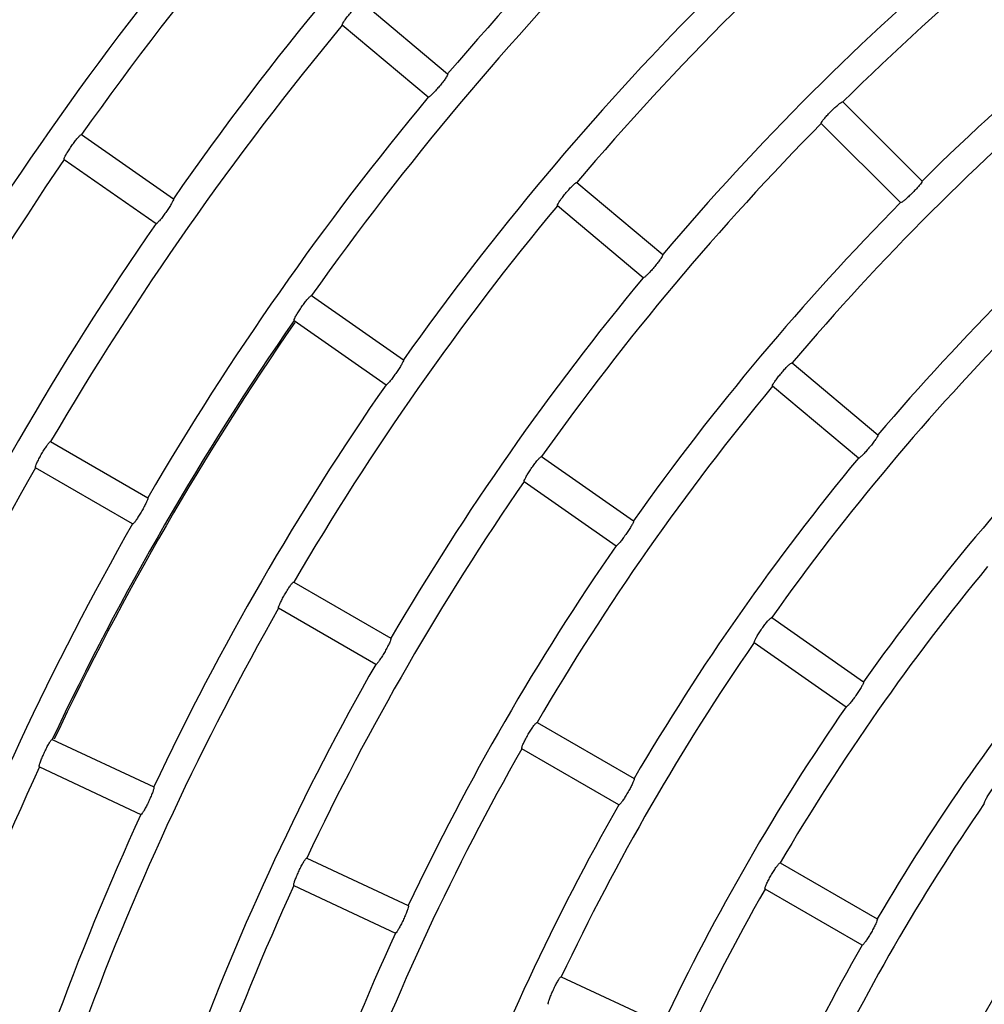
# Model space of a CAD drawing. Extents: x -4549 to -4538.9, y -9008.1 to -8993.1.
# Drawn here: x -4544.7 to -4544.6, y -9001.8 to -9001.7 of the extents above; entities that cross this region are included whole.
import ezdxf

# ---------------------------------------------------------------- set-up
doc = ezdxf.new("R2010")
doc.units = 0
doc.header["$MEASUREMENT"] = 0
doc.layers.add('DETAIL', color=5, linetype='CONTINUOUS')

msp = doc.modelspace()

# ---------------------------------------------------------------- linework, layer by layer
at = {"layer": 'DETAIL'}
for p, q in [((-4544.661094520962, -9001.707710310437), (-4544.654307280457, -9001.713405534245)), ((-4544.655849967873, -9001.715243979908), (-4544.662637208378, -9001.70954887531)), ((-4544.62307027427, -9001.715613171078), (-4544.616805170453, -9001.72187821529)), ((-4544.624767337716, -9001.717310115315), (-4544.618502233899, -9001.723575278736)), ((-4544.683245871937, -9001.718189999081), (-4544.675988112366, -9001.723271891095)), ((-4544.684622441208, -9001.720155998684), (-4544.677364681637, -9001.725237890698)), ((-4544.64408806411, -9001.721980377652), (-4544.637300823605, -9001.72767560146)), ((-4544.638843511021, -9001.729514047123), (-4544.645630751526, -9001.723818942524)), ((-4544.665060494816, -9001.730923577763), (-4544.657802675641, -9001.736005469777)), ((-4544.666437064087, -9001.732889458157), (-4544.659179244912, -9001.73797146938)), ((-4544.627081607258, -9001.736250564076), (-4544.620294366753, -9001.741945668675)), ((-4544.621837054169, -9001.743784233548), (-4544.628624294674, -9001.73808900974)), ((-4544.685693894303, -9001.742477222897), (-4544.678020809567, -9001.746907278515)), ((-4544.646875058091, -9001.743657156445), (-4544.639617238915, -9001.748739048458)), ((-4544.67922082988, -9001.748985692479), (-4544.686893914616, -9001.74455563686)), ((-4544.648251627362, -9001.745623036839), (-4544.640993808186, -9001.750705048062)), ((-4544.666467879689, -9001.753577395893), (-4544.658794794953, -9001.758007451512)), ((-4544.659994755662, -9001.760085865475), (-4544.667667900002, -9001.755655809857)), ((-4544.628689502156, -9001.756390735127), (-4544.62143168298, -9001.76147274635)), ((-4544.630066131032, -9001.75835673473), (-4544.622808252251, -9001.763438745953)), ((-4544.64724180547, -9001.76467756889), (-4544.639568661129, -9001.769107624508)), ((-4544.685568664944, -9001.766026422001), (-4544.677538667595, -9001.769770904995)), ((-4544.640768681443, -9001.771186038472), (-4544.648441825783, -9001.766755982853)), ((-4544.686582957184, -9001.768201633908), (-4544.678552959836, -9001.771945997692)), ((-4544.66544834224, -9001.77540872953), (-4544.657418344891, -9001.77915315292)), ((-4544.628015671647, -9001.775777801491), (-4544.620342467701, -9001.78020785711)), ((-4544.66646263448, -9001.777583881832), (-4544.658432637131, -9001.781328305222)), ((-4544.621542488015, -9001.782286330677), (-4544.629215632355, -9001.777856215454)), ((-4544.645327959931, -9001.78479103706), (-4544.637297902977, -9001.78853546045))]:
    msp.add_line(p, q, dxfattribs=at)
for centre, radius, start, end in [((-4544.474700462258, -9001.865679976727), 0.2687700000000005, 135.2558141208208, 144.7441858700309), ((-4544.474700462258, -9001.865679976727), 0.2554300000000005, 135.2691742365967, 144.7308257260923), ((-4544.474700462258, -9001.865679976727), 0.2354700000000006, 130.2919914670287, 139.7080085329713), ((-4544.487879542554, -9001.85366730158), 0.228883807012107, 135.118962179122, 145.2705984298291), ((-4544.474700462258, -9001.865679976727), 0.2110300000000005, 125.3258082259866, 134.6741917820573), ((-4544.474700462258, -9001.865679976727), 0.2665300000000005, 140.2579640921054, 149.7420359008854), ((-4544.474700462258, -9001.865679976727), 0.2221300000000005, 130.3095271735808, 139.6904728264192), ((-4544.474700462258, -9001.865679976727), 0.2576700000000006, 140.2668342666417, 149.733165775567), ((-4544.474700462258, -9001.865679976727), 0.2021700000000005, 125.3400867858995, 134.6599132892489), ((-4544.474700462258, -9001.865679976727), 0.2332300000000008, 135.2947958536861, 144.705204167774), ((-4544.474700462258, -9001.865679976727), 0.2132700000000004, 130.3223861904607, 139.6776138095393), ((-4544.474700462258, -9001.865679976727), 0.2243700000000009, 135.3064369440248, 144.6935630077622), ((-4544.474700462258, -9001.865679976727), 0.2443300000000006, 140.2814030952242, 149.7185969322953), ((-4544.474700462258, -9001.865679976727), 0.1999300000000007, 130.3438971078748, 139.6561028981074), ((-4544.474700462258, -9001.865679976727), 0.235470000000001, 140.291991491332, 149.7080084839708), ((-4544.474700462258, -9001.865679976727), 0.2110300000000007, 135.3258082179428, 144.6741918165289), ((-4544.456382780207, -9001.875274912996), 0.2759623532857873, 145.7987291480898, 154.5318953266213), ((-4544.474700462258, -9001.865679976727), 0.1910700000000006, 130.3598439680591, 139.6401560319409), ((-4544.474700462258, -9001.865679976727), 0.2221300000000005, 140.3095271734812, 149.690472817565), ((-4544.474700462258, -9001.865679976727), 0.2021700000000005, 135.3400867473793, 144.6599132867506), ((-4544.474700462258, -9001.865679976727), 0.2465700000000005, 145.2788466141741, 154.7211534254043), ((-4544.474700462258, -9001.865679976727), 0.2132700000000005, 140.3223862095603, 149.6776137786464), ((-4544.474700462258, -9001.865679976727), 0.2332300000000006, 145.2947958821511, 154.7052041006006), ((-4544.474700462258, -9001.865679976727), 0.2331000000000003, 145.3195405044522, 154.6804594522961), ((-4544.474700462258, -9001.865679976727), 0.1888300000000004, 135.3641126802686, 144.6358873558172), ((-4544.474700462258, -9001.865679976727), 0.2243700000000008, 145.3064369396396, 154.693563075619), ((-4544.474700462258, -9001.865679976727), 0.1999300000000004, 140.3438971126184, 149.6561028825463), ((-4544.474700462258, -9001.865679976727), 0.1799700000000004, 135.3820383283863, 144.6179616543764), ((-4544.474700462258, -9001.865679976727), 0.1910700000000006, 140.3598439880064, 149.6401560109149), ((-4544.474700462258, -9001.865679976727), 0.2443300000000006, 150.2814031005645, 159.7185969270251), ((-4544.474700462258, -9001.865679976727), 0.2110300000000009, 145.3258081861341, 154.6741918000073), ((-4544.474700462258, -9001.865679976727), 0.2354700000000007, 150.2919915165366, 159.7080085497257), ((-4544.474700462258, -9001.865679976727), 0.2021700000000003, 145.3400867658966, 154.6599132286355), ((-4544.474700462258, -9001.865679976727), 0.1777300000000006, 140.3868534185209, 149.6131466099594), ((-4544.474700462258, -9001.865679976727), 0.2221300000000006, 150.3095271776152, 159.6904728103112), ((-4544.474700462258, -9001.865679976727), 0.1688700000000005, 140.4071505163814, 149.5928494125232), ((-4544.474700462258, -9001.865679976727), 0.1888300000000004, 145.3641127109903, 154.6358873315781), ((-4544.474700462258, -9001.865679976727), 0.2132700000000008, 150.322386153672, 159.6776138324566), ((-4544.474700462258, -9001.865679976727), 0.1799700000000006, 145.382038392872, 154.6179616753701), ((-4544.474700462258, -9001.865679976727), 0.1999300000000007, 150.34389713838, 159.6561029521961), ((-4544.474700462258, -9001.865679976727), 0.2332300000000006, 155.294795824663, 164.7052040910105), ((-4544.474700462258, -9001.865679976727), 0.1910700000000004, 150.3598439519945, 159.6401559997905), ((-4544.474700462258, -9001.865679976727), 0.1666300000000007, 145.4126239614263, 154.587376089607), ((-4544.474700462258, -9001.865679976727), 0.2243700000000005, 155.3064369232663, 164.6935630685857), ((-4544.474700462258, -9001.865679976727), 0.1577700000000007, 145.4357964016888, 154.5642036204107), ((-4544.474700462258, -9001.865679976727), 0.2110300000000005, 155.325808211779, 164.6741917830804), ((-4544.474700462258, -9001.865679976727), 0.1777300000000005, 150.386853375653, 159.6131465629902), ((-4544.474700462258, -9001.865679976727), 0.2021700000000006, 155.3400867216986, 164.6599132148855), ((-4544.474700462258, -9001.865679976727), 0.1688700000000006, 150.4071505230444, 159.5928494395246)]:
    msp.add_arc(centre, radius, start, end, dxfattribs=at)
for points, knots in [([(-4544.662637208378, -9001.70954887531), (-4544.662639560162, -9001.709529443258), (-4544.66264426517, -9001.709490567235), (-4544.662539972145, -9001.709305719854), (-4544.662365351231, -9001.709051517651), (-4544.662133086254, -9001.708748072482), (-4544.661871605827, -9001.708433352447), (-4544.661610151582, -9001.708141411866), (-4544.661376856496, -9001.707904123317), (-4544.661198869672, -9001.707748089151), (-4544.661116792502, -9001.707700943942), (-4544.661098834757, -9001.707708496233), (-4544.661094520962, -9001.707710310437)], [0, 0, 0, 0, 0.1080800801542613, 0.2162264635243157, 0.3241157580748187, 0.4314179232848784, 0.5381397138152568, 0.6445879220110727, 0.7511691778435283, 0.8582543195684434, 0.9659499660130596, 1, 1, 1, 1]), ([(-4544.654307280457, -9001.713405534245), (-4544.654304999785, -9001.713424815613), (-4544.654300436839, -9001.713463391892), (-4544.654406161504, -9001.713646911867), (-4544.654582230271, -9001.713899549803), (-4544.654815562669, -9001.714201893172), (-4544.655077140387, -9001.714516660102), (-4544.655338037867, -9001.714809530384), (-4544.655569860519, -9001.715048356415), (-4544.655746488333, -9001.715205651406), (-4544.655827664213, -9001.715253380811), (-4544.655845644583, -9001.71524580216), (-4544.655849967873, -9001.715243979908)], [0, 0, 0, 0, 0.1080263292817092, 0.2161285471574616, 0.3239241572202973, 0.4311883678579566, 0.5380010687380593, 0.6445620429705522, 0.7512336978825767, 0.8583241125411584, 0.9659347340988051, 1, 1, 1, 1]), ([(-4544.624767337716, -9001.717310115315), (-4544.62476799148, -9001.717290552338), (-4544.624769299358, -9001.717251415977), (-4544.624649358349, -9001.717076406167), (-4544.624453457815, -9001.71683814063), (-4544.624195595444, -9001.716556070254), (-4544.623907800645, -9001.716265225625), (-4544.623621729928, -9001.715997422372), (-4544.623368614455, -9001.715781387215), (-4544.623177530872, -9001.715641620476), (-4544.623091642946, -9001.715601801949), (-4544.623074413123, -9001.715610969017), (-4544.62307027427, -9001.715613171078)], [0, 0, 0, 0, 0.1080814627348044, 0.2162204089590808, 0.3241166560036385, 0.4314357661218398, 0.538150918417078, 0.6445780533461343, 0.7511603956429743, 0.8582493253610863, 0.965949436673285, 1, 1, 1, 1]), ([(-4544.684622441208, -9001.720155998684), (-4544.684626482613, -9001.72013683193), (-4544.684634567493, -9001.720098488586), (-4544.684546779081, -9001.71990538684), (-4544.684394949688, -9001.719636936079), (-4544.684189915819, -9001.719314442475), (-4544.683956961754, -9001.718978030422), (-4544.683721807916, -9001.718664502961), (-4544.68351025194, -9001.718407663544), (-4544.683346458146, -9001.718236802597), (-4544.683268864947, -9001.718182655091), (-4544.683250325515, -9001.718188576604), (-4544.683245871937, -9001.718189999081)], [0, 0, 0, 0, 0.1080802812685225, 0.2162160083203008, 0.3241005820015393, 0.4314136953246526, 0.5381450018326617, 0.6445938370575844, 0.751173228134824, 0.8582567773328853, 0.9659501694207708, 1, 1, 1, 1]), ([(-4544.645630751526, -9001.723818942524), (-4544.645633126569, -9001.723799508238), (-4544.645637877994, -9001.723760628702), (-4544.645533596717, -9001.723575818485), (-4544.64535918913, -9001.723321427613), (-4544.645126806532, -9001.723018034101), (-4544.644865477702, -9001.722703160403), (-4544.644603814661, -9001.722411401626), (-4544.64437063487, -9001.722174014176), (-4544.644192401552, -9001.722018203473), (-4544.644110454348, -9001.721971008055), (-4544.644092400994, -9001.721978562806), (-4544.64408806411, -9001.721980377652)], [0, 0, 0, 0, 0.1080798357918762, 0.216220626443431, 0.3241141563913329, 0.4314135571590453, 0.5381573531704165, 0.6445907467649418, 0.7511677916058219, 0.8582516189708925, 0.9659483665673612, 1, 1, 1, 1]), ([(-4544.616805170453, -9001.72187821529), (-4544.616804610022, -9001.721897645713), (-4544.616803488811, -9001.721936518707), (-4544.616924884265, -9001.722109929056), (-4544.617122391436, -9001.72234621505), (-4544.617381333241, -9001.722626827594), (-4544.617669304175, -9001.72291763132), (-4544.617954727561, -9001.723186685547), (-4544.618206365721, -9001.723404663542), (-4544.618395834843, -9001.723545946437), (-4544.618480953673, -9001.723586464432), (-4544.618498108932, -9001.723577446975), (-4544.618502233899, -9001.723575278736)], [0, 0, 0, 0, 0.1080274832374635, 0.2161225284700223, 0.3239226012516511, 0.4311750894083645, 0.5379657402370455, 0.6445601026367195, 0.7512478413496531, 0.8583245164582873, 0.9659342561929394, 1, 1, 1, 1]), ([(-4544.675988112366, -9001.723271891095), (-4544.675984161359, -9001.723290938431), (-4544.675976256708, -9001.723329045808), (-4544.676065553516, -9001.723521079608), (-4544.676218822431, -9001.723788213398), (-4544.676425060393, -9001.724109620587), (-4544.676658060562, -9001.72444609121), (-4544.676892512272, -9001.724760553483), (-4544.677102712377, -9001.725018599547), (-4544.677264925757, -9001.725190681329), (-4544.677341658029, -9001.725245261881), (-4544.677360218905, -9001.725239319476), (-4544.677364681637, -9001.725237890698)], [0, 0, 0, 0, 0.1080316450394976, 0.2161353661943806, 0.3239397024859829, 0.4311920689008871, 0.5380013966532738, 0.6445756404216123, 0.7512386793169844, 0.858323996200261, 0.9659357577168736, 1, 1, 1, 1]), ([(-4544.637300823605, -9001.72767560146), (-4544.637298560997, -9001.727694894684), (-4544.637294034351, -9001.727733493308), (-4544.637399841933, -9001.727916831467), (-4544.637575921347, -9001.728169515476), (-4544.637809379943, -9001.728471706627), (-4544.638070946713, -9001.728786509746), (-4544.638331814589, -9001.729079442614), (-4544.638563567591, -9001.729318474048), (-4544.638740058434, -9001.729475518854), (-4544.638821324133, -9001.729523461474), (-4544.638839210458, -9001.72951587194), (-4544.638843511021, -9001.729514047123)], [0, 0, 0, 0, 0.1080250373001009, 0.2161182515662871, 0.3239211635401221, 0.4311729934085594, 0.5379870033973174, 0.6445716624597381, 0.7512556985094285, 0.8583221963554711, 0.9659351878240606, 1, 1, 1, 1]), ([(-4544.666437064087, -9001.732889458157), (-4544.666441101425, -9001.73287029017), (-4544.666449177996, -9001.732831945195), (-4544.666361450342, -9001.732638859594), (-4544.666209713666, -9001.73237027733), (-4544.666004718983, -9001.73204777721), (-4544.665771788039, -9001.731711381564), (-4544.665536598965, -9001.731397930036), (-4544.665324908794, -9001.731141154294), (-4544.665161170386, -9001.730970208588), (-4544.665083482305, -9001.730916245077), (-4544.665064947276, -9001.73092215749), (-4544.665060494816, -9001.730923577763)], [0, 0, 0, 0, 0.1080824816813464, 0.2162157103723952, 0.3241160403076301, 0.4314209756105397, 0.5381524204684255, 0.6445772130343476, 0.7511715007905949, 0.8582544999968382, 0.9659500876533929, 1, 1, 1, 1]), ([(-4544.657802675641, -9001.736005469777), (-4544.657798743291, -9001.736024528109), (-4544.6577908763, -9001.73606265587), (-4544.657880246102, -9001.736254518055), (-4544.658033569763, -9001.736521686875), (-4544.658239829467, -9001.736843046114), (-4544.658472895446, -9001.7371794464), (-4544.658707305233, -9001.73749387376), (-4544.65891734133, -9001.737752244786), (-4544.659079536437, -9001.73792405133), (-4544.659156336365, -9001.73797885449), (-4544.659174804609, -9001.737972900817), (-4544.659179244912, -9001.73797146938)], [0, 0, 0, 0, 0.1080314750585415, 0.2161258688103569, 0.323937533013215, 0.431200615086676, 0.5379861109046578, 0.6445533086199693, 0.7512516303560671, 0.8583197758617837, 0.965935955314656, 1, 1, 1, 1]), ([(-4544.628624294674, -9001.73808900974), (-4544.628626688092, -9001.738069586847), (-4544.628631476473, -9001.738030728531), (-4544.628527272331, -9001.737845741705), (-4544.628352893653, -9001.737591374389), (-4544.628120552142, -9001.737287885633), (-4544.627859287422, -9001.736972987166), (-4544.627597600863, -9001.736681312239), (-4544.627364264275, -9001.736444122313), (-4544.627186020105, -9001.736288214564), (-4544.627103992961, -9001.736241205992), (-4544.627085943221, -9001.736248751478), (-4544.627081607258, -9001.736250564076)], [0, 0, 0, 0, 0.1080814758498053, 0.2162326603792709, 0.3241200930916785, 0.4314415406116071, 0.5381747070479918, 0.6445850110004148, 0.7511590972525436, 0.858248272630878, 0.9659479826826888, 1, 1, 1, 1]), ([(-4544.686893914616, -9001.74455563686), (-4544.68689960264, -9001.744536942148), (-4544.686910982573, -9001.744499539947), (-4544.686840324134, -9001.744299342106), (-4544.686712571686, -9001.744018755777), (-4544.686536452616, -9001.743679596259), (-4544.686333664671, -9001.743324205214), (-4544.686126778453, -9001.742991338853), (-4544.685938370782, -9001.742717122714), (-4544.685790024859, -9001.742532519862), (-4544.685717534501, -9001.742471936197), (-4544.685698473427, -9001.74247619886), (-4544.685693894303, -9001.742477222897)], [0, 0, 0, 0, 0.1080771667648965, 0.2162281736624887, 0.3240978559287725, 0.4314143589293576, 0.5381328339275521, 0.6445918783304746, 0.7511621970130388, 0.8582570084583232, 0.9659484747790796, 1, 1, 1, 1]), ([(-4544.620294366753, -9001.741945668675), (-4544.620292099461, -9001.741965019903), (-4544.620287563735, -9001.742003732104), (-4544.620393426962, -9001.742186894622), (-4544.620569686228, -9001.742439455833), (-4544.620803115664, -9001.742741639691), (-4544.621064767413, -9001.743056325779), (-4544.621325555097, -9001.74334929792), (-4544.621557244371, -9001.74358834831), (-4544.621733585747, -9001.743745861273), (-4544.621814753566, -9001.743793399815), (-4544.621832731012, -9001.743786010506), (-4544.621837054169, -9001.743784233548)], [0, 0, 0, 0, 0.108030598649576, 0.2161156164287514, 0.3239151178726876, 0.4311796442092036, 0.5379723107806333, 0.644549641736859, 0.751247995321068, 0.8583288139261764, 0.9659313728877376, 1, 1, 1, 1]), ([(-4544.648251627362, -9001.745623036839), (-4544.648255691161, -9001.745603878731), (-4544.648263821137, -9001.745565551311), (-4544.648176048554, -9001.745372310043), (-4544.648024475945, -9001.745103744608), (-4544.647819521729, -9001.74478121486), (-4544.647586557847, -9001.744444821354), (-4544.647351389997, -9001.744131297119), (-4544.647139660625, -9001.743874585145), (-4544.646975770333, -9001.74370381954), (-4544.646898044118, -9001.7436498216), (-4544.646879510127, -9001.7436557358), (-4544.646875058091, -9001.743657156445)], [0, 0, 0, 0, 0.1080831410526799, 0.2162294828488107, 0.3241174866497486, 0.4314120368262607, 0.5381417686491814, 0.644598402973865, 0.7511689465244691, 0.8582489996506422, 0.9659500974866716, 1, 1, 1, 1]), ([(-4544.678020809567, -9001.746907278515), (-4544.678015232287, -9001.74692591426), (-4544.678004074738, -9001.746963195737), (-4544.678076279632, -9001.747162110203), (-4544.678205756524, -9001.747441672413), (-4544.678383113334, -9001.747779839072), (-4544.678586075159, -9001.748135219696), (-4544.678792070684, -9001.748468982934), (-4544.678979008671, -9001.748744427881), (-4544.679125536311, -9001.748929922102), (-4544.679197276198, -9001.748991013024), (-4544.679216264416, -9001.748986723773), (-4544.67922082988, -9001.748985692479)], [0, 0, 0, 0, 0.1080314844549962, 0.2161208724515842, 0.3239416957659247, 0.4312094418082799, 0.5379774682542025, 0.6445696356595755, 0.7512437913442415, 0.8583208272367203, 0.9659351284205484, 1, 1, 1, 1]), ([(-4544.639617238915, -9001.748739048458), (-4544.639613305485, -9001.748758102754), (-4544.639605436157, -9001.7487962233), (-4544.639694818385, -9001.748988136056), (-4544.639848389303, -9001.74925499156), (-4544.640054539814, -9001.749576428974), (-4544.640287751295, -9001.749912749088), (-4544.640522002226, -9001.750227351775), (-4544.640732055171, -9001.750485664514), (-4544.640894093047, -9001.750657668772), (-4544.640970784827, -9001.750712430749), (-4544.640989345161, -9001.750706479179), (-4544.640993808186, -9001.750705048062)], [0, 0, 0, 0, 0.1080301478220476, 0.2161280823779632, 0.3239116255162834, 0.4311770254247408, 0.5379732931357704, 0.6445572004858634, 0.7512506931593397, 0.8583223998025099, 0.9659321497076236, 1, 1, 1, 1]), ([(-4544.667667900002, -9001.755655809857), (-4544.667673611609, -9001.755637053006), (-4544.667685037367, -9001.755599530943), (-4544.66761439228, -9001.755399564396), (-4544.667486775669, -9001.75511868095), (-4544.667310678316, -9001.754779536115), (-4544.667107912218, -9001.754424150638), (-4544.666900991589, -9001.754091370778), (-4544.666712476215, -9001.753817162273), (-4544.666564066883, -9001.753632721175), (-4544.666491516923, -9001.753572107245), (-4544.666472458101, -9001.75357637151), (-4544.666467879689, -9001.753577395893)], [0, 0, 0, 0, 0.1080851010172685, 0.2162183755073207, 0.3241259214501929, 0.4314342737951055, 0.5381517862988596, 0.6445840762132945, 0.7511661354436873, 0.8582507533216626, 0.9659482452128088, 1, 1, 1, 1]), ([(-4544.630066131032, -9001.75835673473), (-4544.630070186557, -9001.758337526673), (-4544.630078299392, -9001.758299102097), (-4544.629990662324, -9001.758105913876), (-4544.629839235926, -9001.757837170546), (-4544.629634277558, -9001.75751459349), (-4544.629401387152, -9001.757178163401), (-4544.629166209406, -9001.75686470901), (-4544.628954242662, -9001.756608200125), (-4544.628790328461, -9001.756437385411), (-4544.62871259928, -9001.756383401062), (-4544.628693975732, -9001.756389314625), (-4544.628689502156, -9001.756390735127)], [0, 0, 0, 0, 0.1080904599363114, 0.2162285415837929, 0.3241238894387597, 0.4314401769686795, 0.5381584006921618, 0.6445883140687351, 0.7511586909612742, 0.8582411759741837, 0.9659480074296768, 1, 1, 1, 1]), ([(-4544.658794794953, -9001.758007451512), (-4544.658789207712, -9001.758026085188), (-4544.658778029838, -9001.758063363859), (-4544.658850381004, -9001.758262297133), (-4544.65897994764, -9001.758541614621), (-4544.659157379589, -9001.758879786456), (-4544.659360231788, -9001.75923522723), (-4544.659566290471, -9001.759568938245), (-4544.659753125067, -9001.75984446377), (-4544.65989945912, -9001.7600301258), (-4544.659971320899, -9001.76009118391), (-4544.659990213233, -9001.760086896364), (-4544.659994755662, -9001.760085865475)], [0, 0, 0, 0, 0.1080307539418999, 0.2161271229876861, 0.3239113245187217, 0.4311887994118416, 0.5379866333055512, 0.6445469808301548, 0.7512391025053898, 0.8583221464151087, 0.965935302502724, 1, 1, 1, 1]), ([(-4544.62143168298, -9001.76147274635), (-4544.621427761578, -9001.761491763802), (-4544.621419916263, -9001.761529810876), (-4544.621509480748, -9001.761721571493), (-4544.621663026505, -9001.76198847676), (-4544.621869384715, -9001.7623097494), (-4544.622102583302, -9001.762646083514), (-4544.622336705972, -9001.76296082815), (-4544.622546776422, -9001.763219072951), (-4544.622708608478, -9001.763391328175), (-4544.622785344197, -9001.76344589366), (-4544.622803811394, -9001.763440131577), (-4544.622808252251, -9001.763438745953)], [0, 0, 0, 0, 0.108022268695842, 0.2161136574566285, 0.3239041576603277, 0.4311640002475162, 0.5379624692331088, 0.6445633739356051, 0.7512533233106686, 0.8583286258732188, 0.9659318957691279, 1, 1, 1, 1]), ([(-4544.648441825783, -9001.766755982853), (-4544.648447526612, -9001.766737236523), (-4544.648458931236, -9001.7666997341), (-4544.648388445213, -9001.76649960634), (-4544.648260975689, -9001.76621872219), (-4544.648084780492, -9001.765879593591), (-4544.647882223017, -9001.76552408167), (-4544.647675123409, -9001.765191424052), (-4544.64748652941, -9001.764917198157), (-4544.64733804663, -9001.764732922877), (-4544.647265439994, -9001.764672278268), (-4544.647246383206, -9001.764676544159), (-4544.64724180547, -9001.76467756889)], [0, 0, 0, 0, 0.1080859017434332, 0.2162280840123091, 0.3241251259966974, 0.4314309368223687, 0.5381663034230947, 0.6445790816161303, 0.7511718181455813, 0.858245063540255, 0.9659482657397036, 1, 1, 1, 1]), ([(-4544.686582957184, -9001.768201633908), (-4544.686590274297, -9001.768183428654), (-4544.686604911763, -9001.768147010082), (-4544.686552024251, -9001.767941638414), (-4544.686449280229, -9001.767650782118), (-4544.68630332296, -9001.767297617702), (-4544.686132359258, -9001.766925857735), (-4544.685955183715, -9001.766576292446), (-4544.685791409429, -9001.76628659999), (-4544.685659674857, -9001.766089950137), (-4544.685592642043, -9001.766023209768), (-4544.685573309095, -9001.766025799821), (-4544.685568664944, -9001.766026422001)], [0, 0, 0, 0, 0.1080848135775036, 0.216217495102259, 0.3241139906620599, 0.4314111339834495, 0.5381515990201166, 0.6445860727265479, 0.7511726157000334, 0.8582529718604924, 0.9659496025058216, 1, 1, 1, 1]), ([(-4544.677538667595, -9001.769770904995), (-4544.677531491331, -9001.769788980415), (-4544.67751713464, -9001.769825141737), (-4544.677571843948, -9001.770029595044), (-4544.677676454035, -9001.770319276022), (-4544.677823734534, -9001.77067158681), (-4544.677994901807, -9001.771043329181), (-4544.678171043985, -9001.771393781386), (-4544.678333174194, -9001.771684544032), (-4544.678462988898, -9001.771882144616), (-4544.678529057987, -9001.771949236214), (-4544.678548326736, -9001.771946625444), (-4544.678552959836, -9001.771945997692)], [0, 0, 0, 0, 0.1080303706749672, 0.2161234069537873, 0.3239262353832278, 0.4311869239427271, 0.5379762842642394, 0.6445574310568734, 0.7512449000677641, 0.8583253185523194, 0.9659348450431592, 1, 1, 1, 1]), ([(-4544.639568661129, -9001.769107624508), (-4544.639563093903, -9001.769126268708), (-4544.639551956579, -9001.769163566722), (-4544.639624361774, -9001.769362337627), (-4544.639754046386, -9001.769641662037), (-4544.639931560553, -9001.769979739767), (-4544.64013449326, -9001.770335155212), (-4544.640340461092, -9001.770668974135), (-4544.640527125486, -9001.770944653892), (-4544.640673497818, -9001.771130286945), (-4544.640745125119, -9001.771191358328), (-4544.640764114833, -9001.771187069775), (-4544.640768681443, -9001.771186038472)], [0, 0, 0, 0, 0.1080276481562922, 0.2161110017291498, 0.3239052618952227, 0.4311648479540016, 0.5379711032504871, 0.6445496843289681, 0.7512510544310689, 0.8583295976856343, 0.9659313751171444, 1, 1, 1, 1]), ([(-4544.611880515492, -9001.771090432621), (-4544.611884585113, -9001.771071234716), (-4544.611892726322, -9001.77103282962), (-4544.61180523021, -9001.77083947953), (-4544.611653910966, -9001.77057064252), (-4544.611449115693, -9001.77024792026), (-4544.611216219811, -9001.769911503847), (-4544.610980934196, -9001.76959817726), (-4544.610768956333, -9001.769341736706), (-4544.610604736456, -9001.769171125487), (-4544.610526929365, -9001.769117096372), (-4544.610508397413, -9001.769123012116), (-4544.610503946221, -9001.769124433018)], [0, 0, 0, 0, 0.1080921336234652, 0.2162365330814562, 0.3241401805516124, 0.4314623795018349, 0.538178358895789, 0.6445909534465324, 0.7511442100114274, 0.8582352308024362, 0.965949503262326, 1, 1, 1, 1]), ([(-4544.66646263448, -9001.777583881832), (-4544.666469970097, -9001.777565711951), (-4544.66648464553, -9001.777529361785), (-4544.666431831364, -9001.777323800205), (-4544.666329114999, -9001.777032972854), (-4544.666183272749, -9001.776679719107), (-4544.666012344202, -9001.776307963872), (-4544.665835110153, -9001.775958466833), (-4544.665671180014, -9001.77566886524), (-4544.66553942488, -9001.775472170559), (-4544.66547231495, -9001.77540552311), (-4544.665452985492, -9001.775408108482), (-4544.66544834224, -9001.77540872953)], [0, 0, 0, 0, 0.108083366904023, 0.2162286063436859, 0.3241209731681457, 0.431437590446142, 0.538155806756579, 0.6445824775172457, 0.7511670608687835, 0.8582505777366458, 0.9659494697524672, 1, 1, 1, 1]), ([(-4544.629215632355, -9001.777856215454), (-4544.629221378448, -9001.777837479473), (-4544.629232874058, -9001.77779999634), (-4544.629162419664, -9001.777599704197), (-4544.629035063159, -9001.777318789358), (-4544.628859067458, -9001.776979521888), (-4544.628656415815, -9001.77662406825), (-4544.628449344531, -9001.776291406688), (-4544.628260526718, -9001.776017385353), (-4544.628112011025, -9001.775833104995), (-4544.628039183796, -9001.775772395773), (-4544.628020225299, -9001.775776754554), (-4544.628015671647, -9001.775777801491)], [0, 0, 0, 0, 0.1080872941744106, 0.2162390220054311, 0.3241353375940159, 0.4314500845797082, 0.5381688650082814, 0.6445870184394275, 0.7511569998699009, 0.8582370564155869, 0.965949875566676, 1, 1, 1, 1]), ([(-4544.657418344891, -9001.77915315292), (-4544.657411165244, -9001.779171227798), (-4544.657396801545, -9001.779207388638), (-4544.657451563383, -9001.779411854508), (-4544.657556322244, -9001.779701456184), (-4544.657703669195, -9001.780053715771), (-4544.657874819688, -9001.780425474806), (-4544.658050979148, -9001.780775940935), (-4544.658212964166, -9001.781066805344), (-4544.65834263843, -9001.781264371179), (-4544.658408738352, -9001.781331549471), (-4544.658428004476, -9001.781328934103), (-4544.658432637131, -9001.781328305222)], [0, 0, 0, 0, 0.1080282302599333, 0.2161227121642993, 0.3239228983154258, 0.43117721216407, 0.5379675269956562, 0.6445628678143215, 0.7512515376078999, 0.8583238830164759, 0.9659331265389316, 1, 1, 1, 1]), ([(-4544.620342467701, -9001.78020785711), (-4544.620336916883, -9001.780226476161), (-4544.620325811771, -9001.78026372592), (-4544.620398334831, -9001.780462528406), (-4544.620528178349, -9001.780741703506), (-4544.620705705704, -9001.781079745599), (-4544.620908780163, -9001.781435083103), (-4544.62111460214, -9001.781769018755), (-4544.621301189372, -9001.782044763186), (-4544.621447334288, -9001.782230435856), (-4544.621518931637, -9001.782291660315), (-4544.621537921159, -9001.78228736393), (-4544.621542488015, -9001.782286330677)], [0, 0, 0, 0, 0.108022198809907, 0.2161120328839774, 0.3238955432398899, 0.4311525252053466, 0.5379552006182017, 0.6445534529601648, 0.7512557151959868, 0.8583277475137183, 0.9659287467579704, 1, 1, 1, 1]), ([(-4544.646342252171, -9001.786966129757), (-4544.646349577859, -9001.786947959401), (-4544.646364232969, -9001.786911609423), (-4544.646311569256, -9001.786706056508), (-4544.64620897506, -9001.786415117285), (-4544.646063287983, -9001.78606181117), (-4544.645892227208, -9001.7856901158), (-4544.645715079489, -9001.785340582792), (-4544.645550955632, -9001.78505110236), (-4544.645419089419, -9001.78485452977), (-4544.645351930928, -9001.784787708644), (-4544.645332602646, -9001.784790392412), (-4544.645327959931, -9001.78479103706)], [0, 0, 0, 0, 0.108085703226914, 0.2162265224846582, 0.3241329811236952, 0.4314365979361233, 0.5381601658734232, 0.6445856522770094, 0.7511568758096786, 0.8582403061017997, 0.9659488759352356, 1, 1, 1, 1])]:
    msp.add_open_spline(points, degree=3, knots=knots, dxfattribs=at)

doc.saveas('drawing.dxf')
